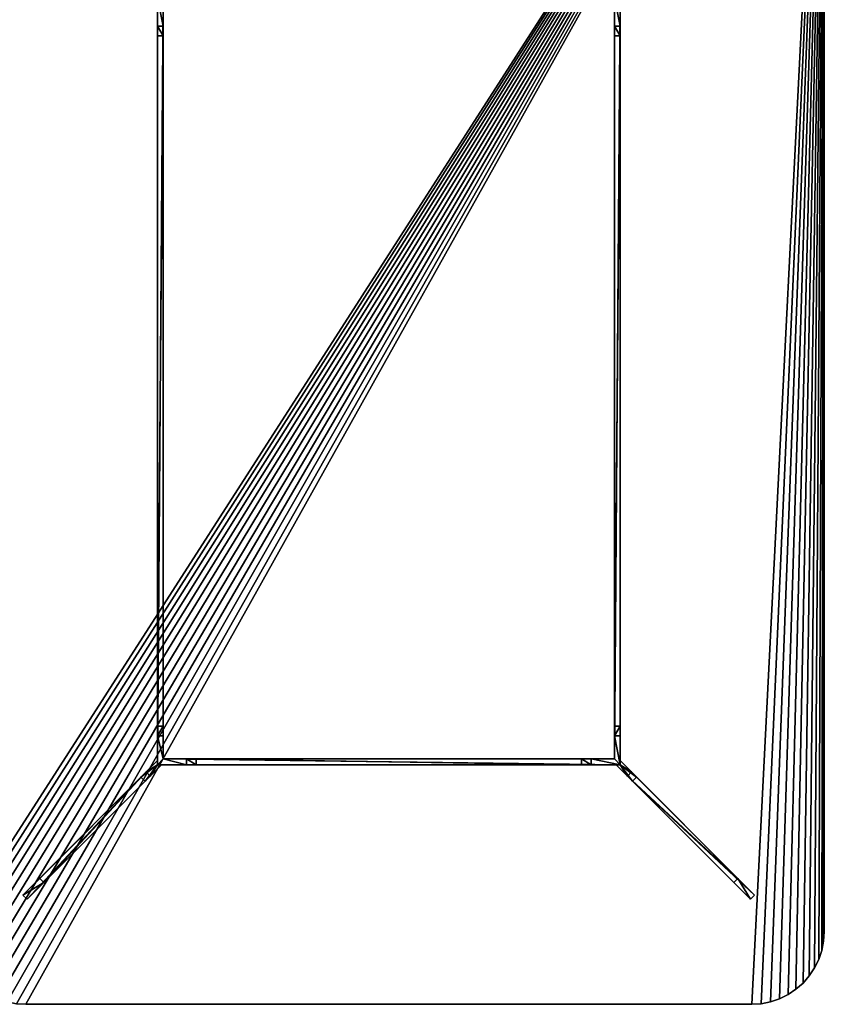
# Model space of a CAD drawing. Extents: x 0 to 10667, y 0 to 29988.
# Drawn here: x 849 to 2512, y 16558 to 18592 of the extents above; entities that cross this region are included whole.
import ezdxf

# ---------------------------------------------------------------- set-up
doc = ezdxf.new("R2010")
doc.units = 0
doc.header["$LTSCALE"] = 25.4
doc.layers.get('0').update_dxf_attribs({"linetype": 'CONTINUOUS'})

# ---------------------------------------------------------------- blocks, each defined once
blk = doc.blocks.new('COMPONENT_143')
at = {"color": 0}
for p, q in [((9.3, 9.3, 491), (3.3, 15.3, 491)), ((3.3, 15.3, 725), (3.3, 15.3, 491)), ((9.3, 9.3, 725), (3.3, 15.3, 725)), ((9.3, 9.3, 725), (3.3, 15.3, 725)), ((3.3, 15.3, 725), (3.3, 15.3, 491)), ((9.3, 9.3, 491), (3.3, 15.3, 491)), ((3.3, 3.3, 491), (9.3, 9.3, 491)), ((3.3, 3.3, 725), (9.3, 9.3, 725)), ((3.3, 3.3, 725), (9.3, 9.3, 725)), ((3.3, 3.3, 491), (9.3, 9.3, 491)), ((3.3, 3.3, 725), (3.3, 3.3, 491)), ((3.3, 3.3, 725), (3.3, 3.3, 491)), ((9.3, 9.3, 725), (9.3, 9.3, 491)), ((9.3, 9.3, 725), (9.3, 9.3, 491))]:
    blk.add_line(p, q, dxfattribs=at)
at = {"color": 250}
for p, q in [((36.3, 15.3, 491), (3.3, 15.3, 491)), ((36.3, 15.3, 491), (3.3, 15.3, 491)), ((3.3, 15.3, 725), (51.3, 15.3, 725)), ((3.3, 15.3, 725), (51.3, 15.3, 725)), ((3.3, 3.3, 725), (51.3, 3.3, 725)), ((36.3, 3.3, 491), (3.3, 3.3, 491)), ((36.3, 3.3, 491), (3.3, 3.3, 491)), ((3.3, 3.3, 725), (51.3, 3.3, 725)), ((36.3, 3.3, 491), (36.3, 15.3, 491)), ((36.3, 15.3, 491), (347.3, 15.3)), ((36.3, 3.3, 491), (36.3, 15.3, 491)), ((36.3, 15.3, 491), (347.3, 15.3)), ((36.3, 3.3, 491), (347.3, 3.3)), ((36.3, 3.3, 491), (347.3, 3.3)), ((51.3, 3.3, 605.6), (51.3, 15.3, 605.6)), ((51.3, 15.3, 605.6), (51.3, 15.3, 725)), ((51.3, 3.3, 725), (51.3, 15.3, 725)), ((51.3, 15.3, 605.6), (51.3, 15.3, 725)), ((396.3, 15.3), (51.3, 15.3, 605.6)), ((396.3, 15.3), (51.3, 15.3, 605.6)), ((51.3, 3.3, 605.6), (51.3, 15.3, 605.6)), ((51.3, 3.3, 725), (51.3, 15.3, 725)), ((396.3, 3.3), (51.3, 3.3, 605.6)), ((51.3, 3.3, 605.6), (51.3, 3.3, 725)), ((51.3, 3.3, 605.6), (51.3, 3.3, 725)), ((396.3, 3.3), (51.3, 3.3, 605.6)), ((347.3, 3.3), (347.3, 15.3)), ((347.3, 15.3), (396.3, 15.3)), ((347.3, 3.3), (347.3, 15.3)), ((347.3, 15.3), (396.3, 15.3)), ((347.3, 3.3), (396.3, 3.3)), ((347.3, 3.3), (396.3, 3.3)), ((396.3, 3.3), (396.3, 15.3)), ((396.3, 3.3), (396.3, 15.3))]:
    blk.add_line(p, q, dxfattribs=at)
mesh = blk.add_polyface(dxfattribs=at)
corners = [(36.3, 15.3, 491), (9.3, 9.3, 491), (3.3, 15.3, 491), (36.3, 3.3, 491), (3.3, 3.3, 491)]
mesh.append_faces([[corners[k] for k in face] for face in [(0, 1, 2), (1, 3, 4)]], dxfattribs={"vtx0": -1, "color": 250})
mesh.append_faces([[corners[k] for k in face] for face in [(3, 1, 0)]], dxfattribs={"vtx0": -1, "vtx1": -1, "color": 250})
mesh = blk.add_polyface(dxfattribs=at)
corners = [(3.3, 15.3, 725), (36.3, 15.3, 491), (3.3, 15.3, 491), (51.3, 15.3, 605.6), (51.3, 15.3, 725), (396.3, 15.3), (347.3, 15.3)]
mesh.append_faces([[corners[k] for k in face] for face in [(0, 1, 2), (3, 0, 4), (1, 5, 6)]], dxfattribs={"vtx0": -1, "color": 250})
mesh.append_faces([[corners[k] for k in face] for face in [(5, 1, 3)]], dxfattribs={"vtx0": -1, "vtx1": -1, "color": 250})
mesh.append_faces([[corners[k] for k in face] for face in [(1, 0, 3)]], dxfattribs={"vtx0": -1, "vtx1": -1, "vtx2": -1, "color": 250})
mesh = blk.add_polyface(dxfattribs=at)
corners = [(51.3, 3.3, 725), (9.3, 9.3, 725), (3.3, 3.3, 725), (51.3, 15.3, 725), (3.3, 15.3, 725)]
mesh.append_faces([[corners[k] for k in face] for face in [(0, 1, 2), (1, 3, 4)]], dxfattribs={"vtx0": -1, "color": 250})
mesh.append_faces([[corners[k] for k in face] for face in [(3, 1, 0)]], dxfattribs={"vtx0": -1, "vtx1": -1, "color": 250})
mesh = blk.add_polyface(dxfattribs=at)
corners = [(3.3, 15.3, 725), (9.3, 9.3, 491), (9.3, 9.3, 725), (3.3, 15.3, 491)]
mesh.append_faces([[corners[k] for k in face] for face in [(0, 1, 2), (1, 0, 3)]], dxfattribs={"vtx0": -1, "color": 250})
mesh = blk.add_polyface(dxfattribs=at)
corners = [(3.3, 3.3, 725), (9.3, 9.3, 491), (3.3, 3.3, 491), (9.3, 9.3, 725)]
mesh.append_faces([[corners[k] for k in face] for face in [(0, 1, 2), (1, 0, 3)]], dxfattribs={"vtx0": -1, "color": 250})
mesh = blk.add_polyface(dxfattribs=at)
corners = [(51.3, 3.3, 605.6), (347.3, 3.3), (396.3, 3.3), (36.3, 3.3, 491), (3.3, 3.3, 491), (3.3, 3.3, 725), (51.3, 3.3, 725)]
mesh.append_faces([[corners[k] for k in face] for face in [(0, 1, 2), (5, 0, 6)]], dxfattribs={"vtx0": -1, "color": 250})
mesh.append_faces([[corners[k] for k in face] for face in [(1, 0, 3), (3, 0, 4), (4, 0, 5)]], dxfattribs={"vtx0": -1, "vtx1": -1, "color": 250})
mesh = blk.add_polyface(dxfattribs=at)
corners = [(36.3, 15.3, 491), (347.3, 3.3), (36.3, 3.3, 491), (347.3, 15.3)]
mesh.append_faces([[corners[k] for k in face] for face in [(0, 1, 2), (1, 0, 3)]], dxfattribs={"vtx0": -1, "color": 250})
mesh = blk.add_polyface(dxfattribs=at)
corners = [(51.3, 15.3, 605.6), (51.3, 3.3, 725), (51.3, 3.3, 605.6), (51.3, 15.3, 725)]
mesh.append_faces([[corners[k] for k in face] for face in [(0, 1, 2), (1, 0, 3)]], dxfattribs={"vtx0": -1, "color": 250})
mesh = blk.add_polyface(dxfattribs=at)
corners = [(396.3, 3.3), (51.3, 15.3, 605.6), (51.3, 3.3, 605.6), (396.3, 15.3)]
mesh.append_faces([[corners[k] for k in face] for face in [(0, 1, 2), (1, 0, 3)]], dxfattribs={"vtx0": -1, "color": 250})
mesh = blk.add_polyface(dxfattribs=at)
corners = [(396.3, 15.3), (347.3, 3.3), (347.3, 15.3), (396.3, 3.3)]
mesh.append_faces([[corners[k] for k in face] for face in [(0, 1, 2), (1, 0, 3)]], dxfattribs={"vtx0": -1, "color": 250})
blk = doc.blocks.new('COMPONENT_175')
at = {"color": 0}
for p, q in [((0, 2950, 25), (0, 2950)), ((0, 2950, 25), (0, 2950)), ((1500, 2950, 25), (1500, 2950)), ((1500, 2950, 25), (1500, 2950)), ((1519.6, 2948.7, 25), (1519.6, 2948.7)), ((1519.6, 2948.7, 25), (1519.6, 2948.7)), ((1538.8, 2944.9, 25), (1538.8, 2944.9)), ((1538.8, 2944.9, 25), (1538.8, 2944.9)), ((1557.4, 2938.6, 25), (1557.4, 2938.6)), ((1557.4, 2938.6, 25), (1557.4, 2938.6)), ((1575, 2929.9, 25), (1575, 2929.9)), ((1575, 2929.9, 25), (1575, 2929.9)), ((1591.3, 2919, 25), (1591.3, 2919)), ((1591.3, 2919, 25), (1591.3, 2919)), ((1606.1, 2906.1, 25), (1606.1, 2906.1)), ((1606.1, 2906.1, 25), (1606.1, 2906.1)), ((1619, 2891.3, 25), (1619, 2891.3)), ((1619, 2891.3, 25), (1619, 2891.3)), ((1629.9, 2875, 25), (1629.9, 2875)), ((1629.9, 2875, 25), (1629.9, 2875)), ((1638.6, 2857.4, 25), (1638.6, 2857.4)), ((1638.6, 2857.4, 25), (1638.6, 2857.4)), ((1644.9, 2838.8, 25), (1644.9, 2838.8)), ((1644.9, 2838.8, 25), (1644.9, 2838.8)), ((1648.7, 2819.6, 25), (1648.7, 2819.6)), ((1648.7, 2819.6, 25), (1648.7, 2819.6)), ((1650, 2800, 25), (1650, 2800)), ((1650, 2800, 25), (1650, 2800))]:
    blk.add_line(p, q, dxfattribs=at)
mesh = blk.add_polyface(dxfattribs=at)
corners = [(1650, 0, 25), (-150, 600, 25), (-150, 0, 25), (-150, 2800, 25), (-148.7, 2819.6, 25), (-144.9, 2838.8, 25), (-138.6, 2857.4, 25), (-129.9, 2875, 25), (-119, 2891.3, 25), (-106.1, 2906.1, 25), (-91.3, 2919, 25), (-75, 2929.9, 25), (-57.4, 2938.6, 25), (-38.8, 2944.9, 25), (-19.6, 2948.7, 25), (0, 2950, 25), (1500, 2950, 25), (1519.6, 2948.7, 25), (1538.8, 2944.9, 25), (1557.4, 2938.6, 25), (1575, 2929.9, 25), (1591.3, 2919, 25), (1606.1, 2906.1, 25), (1619, 2891.3, 25), (1629.9, 2875, 25), (1638.6, 2857.4, 25), (1644.9, 2838.8, 25), (1648.7, 2819.6, 25), (1650, 2800, 25), (1650, 600, 25)]
mesh.append_faces([[corners[k] for k in face] for face in [(0, 1, 2), (28, 0, 29)]], dxfattribs={"vtx0": -1, "color": 0})
mesh.append_faces([[corners[k] for k in face] for face in [(1, 0, 3), (3, 0, 4), (4, 0, 5), (5, 0, 6), (6, 0, 7), (7, 0, 8), (8, 0, 9), (9, 0, 10), (10, 0, 11), (11, 0, 12), (12, 0, 13), (13, 0, 14), (14, 0, 15), (15, 0, 16), (16, 0, 17), (17, 0, 18), (18, 0, 19), (19, 0, 20), (20, 0, 21), (21, 0, 22), (22, 0, 23), (23, 0, 24), (24, 0, 25), (25, 0, 26), (26, 0, 27), (27, 0, 28)]], dxfattribs={"vtx0": -1, "vtx1": -1, "color": 0})
mesh = blk.add_polyface(dxfattribs=at)
corners = [(-148.7, 2819.6), (-150, 600), (-150, 2800), (-150, 0), (1650, 0), (-144.9, 2838.8), (-138.6, 2857.4), (-129.9, 2875), (-119, 2891.3), (-106.1, 2906.1), (-91.3, 2919), (-75, 2929.9), (-57.4, 2938.6), (-38.8, 2944.9), (-19.6, 2948.7), (0, 2950), (1500, 2950), (1519.6, 2948.7), (1538.8, 2944.9), (1557.4, 2938.6), (1575, 2929.9), (1591.3, 2919), (1606.1, 2906.1), (1619, 2891.3), (1629.9, 2875), (1638.6, 2857.4), (1644.9, 2838.8), (1648.7, 2819.6), (1650, 2800), (1650, 600)]
mesh.append_faces([[corners[k] for k in face] for face in [(0, 1, 2), (4, 28, 29)]], dxfattribs={"vtx0": -1, "color": 0})
mesh.append_faces([[corners[k] for k in face] for face in [(1, 0, 3), (3, 0, 4)]], dxfattribs={"vtx0": -1, "vtx1": -1, "color": 0})
mesh.append_faces([[corners[k] for k in face] for face in [(4, 0, 5), (4, 5, 6), (4, 6, 7), (4, 7, 8), (4, 8, 9), (4, 9, 10), (4, 10, 11), (4, 11, 12), (4, 12, 13), (4, 13, 14), (4, 14, 15), (4, 15, 16), (4, 16, 17), (4, 17, 18), (4, 18, 19), (4, 19, 20), (4, 20, 21), (4, 21, 22), (4, 22, 23), (4, 23, 24), (4, 24, 25), (4, 25, 26), (4, 26, 27), (4, 27, 28)]], dxfattribs={"vtx0": -1, "vtx2": -1, "color": 0})
mesh = blk.add_polyface(dxfattribs=at)
corners = [(-19.6, 2948.7, 25), (0, 2950), (-19.6, 2948.7), (0, 2950, 25)]
mesh.append_faces([[corners[k] for k in face] for face in [(0, 1, 2), (1, 0, 3)]], dxfattribs={"vtx0": -1, "color": 0})
mesh = blk.add_polyface(dxfattribs=at)
corners = [(0, 2950, 25), (1500, 2950), (0, 2950), (1500, 2950, 25)]
mesh.append_faces([[corners[k] for k in face] for face in [(0, 1, 2), (1, 0, 3)]], dxfattribs={"vtx0": -1, "color": 0})
mesh = blk.add_polyface(dxfattribs=at)
corners = [(1500, 2950, 25), (1519.6, 2948.7), (1500, 2950), (1519.6, 2948.7, 25)]
mesh.append_faces([[corners[k] for k in face] for face in [(0, 1, 2), (1, 0, 3)]], dxfattribs={"vtx0": -1, "color": 0})
mesh = blk.add_polyface(dxfattribs=at)
corners = [(1519.6, 2948.7, 25), (1538.8, 2944.9), (1519.6, 2948.7), (1538.8, 2944.9, 25)]
mesh.append_faces([[corners[k] for k in face] for face in [(0, 1, 2), (1, 0, 3)]], dxfattribs={"vtx0": -1, "color": 0})
mesh = blk.add_polyface(dxfattribs=at)
corners = [(1538.8, 2944.9, 25), (1557.4, 2938.6), (1538.8, 2944.9), (1557.4, 2938.6, 25)]
mesh.append_faces([[corners[k] for k in face] for face in [(0, 1, 2), (1, 0, 3)]], dxfattribs={"vtx0": -1, "color": 0})
mesh = blk.add_polyface(dxfattribs=at)
corners = [(1557.4, 2938.6, 25), (1575, 2929.9), (1557.4, 2938.6), (1575, 2929.9, 25)]
mesh.append_faces([[corners[k] for k in face] for face in [(0, 1, 2), (1, 0, 3)]], dxfattribs={"vtx0": -1, "color": 0})
mesh = blk.add_polyface(dxfattribs=at)
corners = [(1575, 2929.9, 25), (1591.3, 2919), (1575, 2929.9), (1591.3, 2919, 25)]
mesh.append_faces([[corners[k] for k in face] for face in [(0, 1, 2), (1, 0, 3)]], dxfattribs={"vtx0": -1, "color": 0})
mesh = blk.add_polyface(dxfattribs=at)
corners = [(1591.3, 2919, 25), (1606.1, 2906.1), (1591.3, 2919), (1606.1, 2906.1, 25)]
mesh.append_faces([[corners[k] for k in face] for face in [(0, 1, 2), (1, 0, 3)]], dxfattribs={"vtx0": -1, "color": 0})
mesh = blk.add_polyface(dxfattribs=at)
corners = [(1606.1, 2906.1), (1619, 2891.3, 25), (1619, 2891.3), (1606.1, 2906.1, 25)]
mesh.append_faces([[corners[k] for k in face] for face in [(0, 1, 2), (1, 0, 3)]], dxfattribs={"vtx0": -1, "color": 0})
mesh = blk.add_polyface(dxfattribs=at)
corners = [(1619, 2891.3), (1629.9, 2875, 25), (1629.9, 2875), (1619, 2891.3, 25)]
mesh.append_faces([[corners[k] for k in face] for face in [(0, 1, 2), (1, 0, 3)]], dxfattribs={"vtx0": -1, "color": 0})
mesh = blk.add_polyface(dxfattribs=at)
corners = [(1629.9, 2875), (1638.6, 2857.4, 25), (1638.6, 2857.4), (1629.9, 2875, 25)]
mesh.append_faces([[corners[k] for k in face] for face in [(0, 1, 2), (1, 0, 3)]], dxfattribs={"vtx0": -1, "color": 0})
mesh = blk.add_polyface(dxfattribs=at)
corners = [(1638.6, 2857.4), (1644.9, 2838.8, 25), (1644.9, 2838.8), (1638.6, 2857.4, 25)]
mesh.append_faces([[corners[k] for k in face] for face in [(0, 1, 2), (1, 0, 3)]], dxfattribs={"vtx0": -1, "color": 0})
mesh = blk.add_polyface(dxfattribs=at)
corners = [(1644.9, 2838.8), (1648.7, 2819.6, 25), (1648.7, 2819.6), (1644.9, 2838.8, 25)]
mesh.append_faces([[corners[k] for k in face] for face in [(0, 1, 2), (1, 0, 3)]], dxfattribs={"vtx0": -1, "color": 0})
mesh = blk.add_polyface(dxfattribs=at)
corners = [(1648.7, 2819.6), (1650, 2800, 25), (1650, 2800), (1648.7, 2819.6, 25)]
mesh.append_faces([[corners[k] for k in face] for face in [(0, 1, 2), (1, 0, 3)]], dxfattribs={"vtx0": -1, "color": 0})
mesh = blk.add_polyface(dxfattribs=at)
corners = [(1650, 600), (1650, 0, 25), (1650, 0), (1650, 600, 25), (1650, 2800), (1650, 2800, 25)]
mesh.append_faces([[corners[k] for k in face] for face in [(0, 1, 2), (3, 4, 5)]], dxfattribs={"vtx0": -1, "color": 0})
mesh.append_faces([[corners[k] for k in face] for face in [(1, 0, 3)]], dxfattribs={"vtx0": -1, "vtx1": -1, "color": 0})
mesh.append_faces([[corners[k] for k in face] for face in [(3, 0, 4)]], dxfattribs={"vtx0": -1, "vtx2": -1, "color": 0})
blk = doc.blocks.new('COMPONENT_174')
at = {"color": 250}
for p, q in [((367, 1253.6, 700), (367, 1313.6, 700)), ((367, 1313.6, 474.1), (367, -272.1, 474.1)), ((367, 1253.6, 700), (367, 1313.6, 700)), ((367, 1313.6, 474.1), (367, -272.1, 474.1)), ((379, 1253.6, 700), (379, 1313.6, 700)), ((379, -260.1, 474.1), (379, 1313.6, 474.1)), ((379, 1253.6, 700), (379, 1313.6, 700)), ((379, -260.1, 474.1), (379, 1313.6, 474.1)), ((1311.5, 1253.6, 700), (1311.5, 1313.6, 700)), ((1311.5, 1313.6, 474.1), (1311.5, -260.1, 474.1)), ((1311.5, 1313.6, 474.1), (1311.5, -260.1, 474.1)), ((1311.5, 1253.6, 700), (1311.5, 1313.6, 700)), ((1323.5, 1313.6, 474.1), (1323.5, -272.1, 474.1)), ((1323.5, 1253.6, 700), (1323.5, 1313.6, 700)), ((1323.5, 1313.6, 474.1), (1323.5, -272.1, 474.1)), ((1323.5, 1253.6, 700), (1323.5, 1313.6, 700)), ((367, 1253.6, 700), (379, 1253.6, 700)), ((367, 1253.6, 554.1), (367, 1233.6, 534.1)), ((367, 1253.6, 554.1), (379, 1253.6, 554.1)), ((367, 1253.6, 554.1), (367, 1233.6, 534.1)), ((367, 1253.6, 554.1), (367, 1253.6, 700)), ((367, 1253.6, 554.1), (367, 1253.6, 700)), ((367, 1253.6, 554.1), (379, 1253.6, 554.1)), ((367, 1253.6, 700), (379, 1253.6, 700)), ((379, 1253.6, 554.1), (379, 1253.6, 700)), ((379, 1253.6, 554.1), (379, 1233.6, 534.1)), ((379, 1253.6, 554.1), (379, 1233.6, 534.1)), ((379, 1253.6, 554.1), (379, 1253.6, 700)), ((1311.5, 1233.6, 534.1), (1311.5, 1253.6, 554.1)), ((1311.5, 1253.6, 700), (1311.5, 1253.6, 554.1)), ((1323.5, 1253.6, 700), (1311.5, 1253.6, 700)), ((1311.5, 1253.6, 700), (1311.5, 1253.6, 554.1)), ((1323.5, 1253.6, 554.1), (1311.5, 1253.6, 554.1)), ((1323.5, 1253.6, 700), (1311.5, 1253.6, 700)), ((1323.5, 1253.6, 554.1), (1311.5, 1253.6, 554.1)), ((1311.5, 1233.6, 534.1), (1311.5, 1253.6, 554.1)), ((1323.5, 1253.6, 700), (1323.5, 1253.6, 554.1)), ((1323.5, 1253.6, 700), (1323.5, 1253.6, 554.1)), ((1323.5, 1233.6, 534.1), (1323.5, 1253.6, 554.1)), ((1323.5, 1233.6, 534.1), (1323.5, 1253.6, 554.1)), ((367, 1233.6, 534.1), (379, 1233.6, 534.1)), ((367, 1233.6, 534.1), (379, 1233.6, 534.1)), ((367, -192.1, 534.1), (367, 1233.6, 534.1)), ((367, -192.1, 534.1), (367, 1233.6, 534.1)), ((379, -192.1, 534.1), (379, 1233.6, 534.1)), ((379, -192.1, 534.1), (379, 1233.6, 534.1)), ((1311.5, 1233.6, 534.1), (1311.5, -192.1, 534.1)), ((1323.5, 1233.6, 534.1), (1311.5, 1233.6, 534.1)), ((1311.5, 1233.6, 534.1), (1311.5, -192.1, 534.1)), ((1323.5, 1233.6, 534.1), (1311.5, 1233.6, 534.1)), ((1323.5, 1233.6, 534.1), (1323.5, -192.1, 534.1)), ((1323.5, 1233.6, 534.1), (1323.5, -192.1, 534.1)), ((367, -192.1, 534.1), (379, -192.1, 534.1)), ((367, -212.1, 554.1), (367, -192.1, 534.1)), ((367, -212.1, 554.1), (367, -192.1, 534.1)), ((367, -192.1, 534.1), (379, -192.1, 534.1)), ((379, -212.1, 554.1), (379, -192.1, 534.1)), ((379, -212.1, 554.1), (379, -192.1, 534.1)), ((1323.5, -192.1, 534.1), (1311.5, -192.1, 534.1)), ((1311.5, -192.1, 534.1), (1311.5, -212.1, 554.1)), ((1311.5, -192.1, 534.1), (1311.5, -212.1, 554.1)), ((1323.5, -192.1, 534.1), (1311.5, -192.1, 534.1)), ((1323.5, -192.1, 534.1), (1323.5, -212.1, 554.1)), ((1323.5, -192.1, 534.1), (1323.5, -212.1, 554.1)), ((367, -212.1, 700), (367, -212.1, 554.1)), ((367, -212.1, 700), (379, -212.1, 700)), ((367, -212.1, 554.1), (379, -212.1, 554.1)), ((367, -212.1, 700), (379, -212.1, 700)), ((367, -272.1, 700), (367, -212.1, 700)), ((367, -272.1, 700), (367, -212.1, 700)), ((367, -212.1, 700), (367, -212.1, 554.1)), ((367, -212.1, 554.1), (379, -212.1, 554.1)), ((379, -212.1, 700), (379, -212.1, 554.1)), ((379, -260.1, 700), (379, -212.1, 700)), ((379, -212.1, 700), (379, -212.1, 554.1)), ((379, -260.1, 700), (379, -212.1, 700)), ((1323.5, -212.1, 554.1), (1311.5, -212.1, 554.1)), ((1311.5, -260.1, 700), (1311.5, -212.1, 700)), ((1311.5, -212.1, 554.1), (1311.5, -212.1, 700)), ((1323.5, -212.1, 700), (1311.5, -212.1, 700)), ((1311.5, -260.1, 700), (1311.5, -212.1, 700)), ((1323.5, -212.1, 554.1), (1311.5, -212.1, 554.1)), ((1311.5, -212.1, 554.1), (1311.5, -212.1, 700)), ((1323.5, -212.1, 700), (1311.5, -212.1, 700)), ((1323.5, -272.1, 700), (1323.5, -212.1, 700)), ((1323.5, -212.1, 554.1), (1323.5, -212.1, 700)), ((1323.5, -212.1, 554.1), (1323.5, -212.1, 700)), ((1323.5, -272.1, 700), (1323.5, -212.1, 700)), ((379, -260.1, 700), (379, -260.1, 474.1)), ((1311.5, -260.1, 474.1), (379, -260.1, 474.1)), ((1311.5, -260.1, 474.1), (379, -260.1, 474.1)), ((379, -260.1, 700), (379, -260.1, 474.1)), ((427, -260.1, 700), (379, -260.1, 700)), ((427, -260.1, 700), (379, -260.1, 700)), ((447, -260.1, 534.1), (427, -260.1, 554.1)), ((427, -272.1, 554.1), (427, -260.1, 554.1)), ((427, -260.1, 554.1), (427, -260.1, 700)), ((447, -260.1, 534.1), (427, -260.1, 554.1)), ((427, -272.1, 700), (427, -260.1, 700)), ((427, -272.1, 554.1), (427, -260.1, 554.1)), ((427, -260.1, 554.1), (427, -260.1, 700)), ((427, -272.1, 700), (427, -260.1, 700)), ((1243.5, -260.1, 534.1), (447, -260.1, 534.1)), ((447, -272.1, 534.1), (447, -260.1, 534.1)), ((447, -272.1, 534.1), (447, -260.1, 534.1)), ((1243.5, -260.1, 534.1), (447, -260.1, 534.1)), ((1243.5, -272.1, 534.1), (1243.5, -260.1, 534.1)), ((1263.5, -260.1, 554.1), (1243.5, -260.1, 534.1)), ((1243.5, -272.1, 534.1), (1243.5, -260.1, 534.1)), ((1263.5, -260.1, 554.1), (1243.5, -260.1, 534.1)), ((1263.5, -272.1, 700), (1263.5, -260.1, 700)), ((1311.5, -260.1, 700), (1263.5, -260.1, 700)), ((1263.5, -272.1, 554.1), (1263.5, -260.1, 554.1)), ((1311.5, -260.1, 700), (1263.5, -260.1, 700)), ((1263.5, -260.1, 700), (1263.5, -260.1, 554.1)), ((1263.5, -272.1, 700), (1263.5, -260.1, 700)), ((1263.5, -260.1, 700), (1263.5, -260.1, 554.1)), ((1263.5, -272.1, 554.1), (1263.5, -260.1, 554.1)), ((1311.5, -260.1, 700), (1311.5, -260.1, 474.1)), ((1311.5, -260.1, 700), (1311.5, -260.1, 474.1)), ((1323.5, -272.1, 474.1), (367, -272.1, 474.1)), ((427, -272.1, 700), (367, -272.1, 700)), ((367, -272.1, 474.1), (367, -272.1, 700)), ((427, -272.1, 700), (367, -272.1, 700)), ((367, -272.1, 474.1), (367, -272.1, 700)), ((1323.5, -272.1, 474.1), (367, -272.1, 474.1)), ((447, -272.1, 534.1), (427, -272.1, 554.1)), ((427, -272.1, 554.1), (427, -272.1, 700)), ((447, -272.1, 534.1), (427, -272.1, 554.1)), ((427, -272.1, 554.1), (427, -272.1, 700)), ((1243.5, -272.1, 534.1), (447, -272.1, 534.1)), ((1243.5, -272.1, 534.1), (447, -272.1, 534.1)), ((1263.5, -272.1, 554.1), (1243.5, -272.1, 534.1)), ((1263.5, -272.1, 554.1), (1243.5, -272.1, 534.1)), ((1323.5, -272.1, 700), (1263.5, -272.1, 700)), ((1263.5, -272.1, 700), (1263.5, -272.1, 554.1)), ((1323.5, -272.1, 700), (1263.5, -272.1, 700)), ((1263.5, -272.1, 700), (1263.5, -272.1, 554.1)), ((1323.5, -272.1, 474.1), (1323.5, -272.1, 700)), ((1323.5, -272.1, 474.1), (1323.5, -272.1, 700))]:
    blk.add_line(p, q, dxfattribs=at)
at = {"color": 0, "extrusion": (0, 0, -1)}
for name, p, zscale, rotation in [('COMPONENT_175', (-95.3, 2183, -700), -1, 180), ('COMPONENT_143', (-380.2, -272.1), -0.9655172413793092, 315.0000000000285), ('COMPONENT_143', (-1323.5, -258.9), -0.9655172413793092, 225.0000000000302)]:
    blk.add_blockref(name, p, dxfattribs=dict(at, zscale=zscale, rotation=rotation))
at = {"color": 250}
mesh = blk.add_polyface(dxfattribs=at)
corners = [(379, 1253.6, 700), (367, 1313.6, 700), (367, 1253.6, 700), (379, 1313.6, 700)]
mesh.append_faces([[corners[k] for k in face] for face in [(0, 1, 2), (1, 0, 3)]], dxfattribs={"vtx0": -1, "color": 250})
mesh = blk.add_polyface(dxfattribs=at)
corners = [(1323.5, 1313.6, 474.1), (1311.5, -260.1, 474.1), (1311.5, 1313.6, 474.1), (379, 1313.6, 474.1), (367, -272.1, 474.1), (367, 1313.6, 474.1), (379, -260.1, 474.1), (1323.5, -272.1, 474.1)]
mesh.append_faces([[corners[k] for k in face] for face in [(0, 1, 2), (3, 4, 5)]], dxfattribs={"vtx0": -1, "color": 250})
mesh.append_faces([[corners[k] for k in face] for face in [(4, 6, 7), (7, 1, 0)]], dxfattribs={"vtx0": -1, "vtx1": -1, "color": 250})
mesh.append_faces([[corners[k] for k in face] for face in [(4, 3, 6), (7, 6, 1)]], dxfattribs={"vtx0": -1, "vtx2": -1, "color": 250})
mesh = blk.add_polyface(dxfattribs=at)
corners = [(367, 1313.6, 700), (367, 1253.6, 554.1), (367, 1253.6, 700), (367, -212.1, 700), (367, -272.1, 474.1), (367, -272.1, 700), (367, -212.1, 554.1), (367, -192.1, 534.1), (367, 1313.6, 474.1), (367, 1233.6, 534.1)]
mesh.append_faces([[corners[k] for k in face] for face in [(0, 1, 2), (3, 4, 5)]], dxfattribs={"vtx0": -1, "color": 250})
mesh.append_faces([[corners[k] for k in face] for face in [(4, 7, 8), (8, 1, 0)]], dxfattribs={"vtx0": -1, "vtx1": -1, "color": 250})
mesh.append_faces([[corners[k] for k in face] for face in [(4, 3, 6), (4, 6, 7), (8, 7, 9), (8, 9, 1)]], dxfattribs={"vtx0": -1, "vtx2": -1, "color": 250})
mesh = blk.add_polyface(dxfattribs=at)
corners = [(379, -260.1, 474.1), (379, -212.1, 554.1), (379, -260.1, 700), (379, -192.1, 534.1), (379, 1313.6, 474.1), (379, 1233.6, 534.1), (379, 1253.6, 554.1), (379, 1253.6, 700), (379, 1313.6, 700), (379, -212.1, 700)]
mesh.append_faces([[corners[k] for k in face] for face in [(7, 4, 8)]], dxfattribs={"vtx0": -1, "color": 250})
mesh.append_faces([[corners[k] for k in face] for face in [(0, 1, 2), (1, 0, 3), (3, 4, 5), (5, 4, 6), (6, 4, 7)]], dxfattribs={"vtx0": -1, "vtx1": -1, "color": 250})
mesh.append_faces([[corners[k] for k in face] for face in [(3, 0, 4)]], dxfattribs={"vtx0": -1, "vtx2": -1, "color": 250})
mesh.append_faces([[corners[k] for k in face] for face in [(9, 2, 1)]], dxfattribs={"vtx1": -1, "color": 250})
mesh = blk.add_polyface(dxfattribs=at)
corners = [(1311.5, 1313.6, 700), (1311.5, 1253.6, 554.1), (1311.5, 1253.6, 700), (1311.5, -212.1, 700), (1311.5, -260.1, 474.1), (1311.5, -260.1, 700), (1311.5, -212.1, 554.1), (1311.5, -192.1, 534.1), (1311.5, 1313.6, 474.1), (1311.5, 1233.6, 534.1)]
mesh.append_faces([[corners[k] for k in face] for face in [(0, 1, 2), (3, 4, 5)]], dxfattribs={"vtx0": -1, "color": 250})
mesh.append_faces([[corners[k] for k in face] for face in [(4, 7, 8), (8, 1, 0)]], dxfattribs={"vtx0": -1, "vtx1": -1, "color": 250})
mesh.append_faces([[corners[k] for k in face] for face in [(4, 3, 6), (4, 6, 7), (8, 7, 9), (8, 9, 1)]], dxfattribs={"vtx0": -1, "vtx2": -1, "color": 250})
mesh = blk.add_polyface(dxfattribs=at)
corners = [(1323.5, 1253.6, 700), (1311.5, 1313.6, 700), (1311.5, 1253.6, 700), (1323.5, 1313.6, 700)]
mesh.append_faces([[corners[k] for k in face] for face in [(0, 1, 2), (1, 0, 3)]], dxfattribs={"vtx0": -1, "color": 250})
mesh = blk.add_polyface(dxfattribs=at)
corners = [(1323.5, -272.1, 474.1), (1323.5, -212.1, 554.1), (1323.5, -272.1, 700), (1323.5, -192.1, 534.1), (1323.5, 1313.6, 474.1), (1323.5, 1233.6, 534.1), (1323.5, 1253.6, 554.1), (1323.5, 1253.6, 700), (1323.5, 1313.6, 700), (1323.5, -212.1, 700)]
mesh.append_faces([[corners[k] for k in face] for face in [(7, 4, 8)]], dxfattribs={"vtx0": -1, "color": 250})
mesh.append_faces([[corners[k] for k in face] for face in [(0, 1, 2), (1, 0, 3), (3, 4, 5), (5, 4, 6), (6, 4, 7)]], dxfattribs={"vtx0": -1, "vtx1": -1, "color": 250})
mesh.append_faces([[corners[k] for k in face] for face in [(3, 0, 4)]], dxfattribs={"vtx0": -1, "vtx2": -1, "color": 250})
mesh.append_faces([[corners[k] for k in face] for face in [(9, 2, 1)]], dxfattribs={"vtx1": -1, "color": 250})
mesh = blk.add_polyface(dxfattribs=at)
corners = [(379, 1233.6, 534.1), (367, 1253.6, 554.1), (367, 1233.6, 534.1), (379, 1253.6, 554.1)]
mesh.append_faces([[corners[k] for k in face] for face in [(0, 1, 2), (1, 0, 3)]], dxfattribs={"vtx0": -1, "color": 250})
mesh = blk.add_polyface(dxfattribs=at)
corners = [(379, 1253.6, 700), (367, 1253.6, 554.1), (379, 1253.6, 554.1), (367, 1253.6, 700)]
mesh.append_faces([[corners[k] for k in face] for face in [(0, 1, 2), (1, 0, 3)]], dxfattribs={"vtx0": -1, "color": 250})
mesh = blk.add_polyface(dxfattribs=at)
corners = [(1323.5, 1253.6, 700), (1311.5, 1253.6, 554.1), (1323.5, 1253.6, 554.1), (1311.5, 1253.6, 700)]
mesh.append_faces([[corners[k] for k in face] for face in [(0, 1, 2), (1, 0, 3)]], dxfattribs={"vtx0": -1, "color": 250})
mesh = blk.add_polyface(dxfattribs=at)
corners = [(1323.5, 1233.6, 534.1), (1311.5, 1253.6, 554.1), (1311.5, 1233.6, 534.1), (1323.5, 1253.6, 554.1)]
mesh.append_faces([[corners[k] for k in face] for face in [(0, 1, 2), (1, 0, 3)]], dxfattribs={"vtx0": -1, "color": 250})
mesh = blk.add_polyface(dxfattribs=at)
corners = [(367, -192.1, 534.1), (379, 1233.6, 534.1), (367, 1233.6, 534.1), (379, -192.1, 534.1)]
mesh.append_faces([[corners[k] for k in face] for face in [(0, 1, 2), (1, 0, 3)]], dxfattribs={"vtx0": -1, "color": 250})
mesh = blk.add_polyface(dxfattribs=at)
corners = [(1311.5, -192.1, 534.1), (1323.5, 1233.6, 534.1), (1311.5, 1233.6, 534.1), (1323.5, -192.1, 534.1)]
mesh.append_faces([[corners[k] for k in face] for face in [(0, 1, 2), (1, 0, 3)]], dxfattribs={"vtx0": -1, "color": 250})
mesh = blk.add_polyface(dxfattribs=at)
corners = [(367, -212.1, 554.1), (379, -192.1, 534.1), (367, -192.1, 534.1), (379, -212.1, 554.1)]
mesh.append_faces([[corners[k] for k in face] for face in [(0, 1, 2), (1, 0, 3)]], dxfattribs={"vtx0": -1, "color": 250})
mesh = blk.add_polyface(dxfattribs=at)
corners = [(1311.5, -212.1, 554.1), (1323.5, -192.1, 534.1), (1311.5, -192.1, 534.1), (1323.5, -212.1, 554.1)]
mesh.append_faces([[corners[k] for k in face] for face in [(0, 1, 2), (1, 0, 3)]], dxfattribs={"vtx0": -1, "color": 250})
mesh = blk.add_polyface(dxfattribs=at)
corners = [(367, -212.1, 700), (379, -212.1, 554.1), (367, -212.1, 554.1), (379, -212.1, 700)]
mesh.append_faces([[corners[k] for k in face] for face in [(0, 1, 2), (1, 0, 3)]], dxfattribs={"vtx0": -1, "color": 250})
mesh = blk.add_polyface(dxfattribs=at)
corners = [(367, -272.1, 700), (379, -260.1, 700), (367, -212.1, 700), (427, -272.1, 700), (427, -260.1, 700), (379, -212.1, 700)]
mesh.append_faces([[corners[k] for k in face] for face in [(1, 3, 4)]], dxfattribs={"vtx0": -1, "color": 250})
mesh.append_faces([[corners[k] for k in face] for face in [(0, 1, 2)]], dxfattribs={"vtx0": -1, "vtx1": -1, "color": 250})
mesh.append_faces([[corners[k] for k in face] for face in [(1, 0, 3)]], dxfattribs={"vtx0": -1, "vtx2": -1, "color": 250})
mesh.append_faces([[corners[k] for k in face] for face in [(5, 2, 1)]], dxfattribs={"vtx1": -1, "color": 250})
mesh = blk.add_polyface(dxfattribs=at)
corners = [(1323.5, -272.1, 700), (1263.5, -260.1, 700), (1263.5, -272.1, 700), (1311.5, -260.1, 700), (1311.5, -212.1, 700), (1323.5, -212.1, 700)]
mesh.append_faces([[corners[k] for k in face] for face in [(0, 1, 2), (4, 0, 5)]], dxfattribs={"vtx0": -1, "color": 250})
mesh.append_faces([[corners[k] for k in face] for face in [(1, 0, 3), (3, 0, 4)]], dxfattribs={"vtx0": -1, "vtx1": -1, "color": 250})
mesh = blk.add_polyface(dxfattribs=at)
corners = [(1311.5, -212.1, 700), (1323.5, -212.1, 554.1), (1311.5, -212.1, 554.1), (1323.5, -212.1, 700)]
mesh.append_faces([[corners[k] for k in face] for face in [(0, 1, 2), (1, 0, 3)]], dxfattribs={"vtx0": -1, "color": 250})
mesh = blk.add_polyface(dxfattribs=at)
corners = [(379, -260.1, 474.1), (447, -260.1, 534.1), (1311.5, -260.1, 474.1), (427, -260.1, 554.1), (379, -260.1, 700), (427, -260.1, 700), (1263.5, -260.1, 554.1), (1311.5, -260.1, 700), (1243.5, -260.1, 534.1), (1263.5, -260.1, 700)]
mesh.append_faces([[corners[k] for k in face] for face in [(3, 4, 5), (7, 6, 9)]], dxfattribs={"vtx0": -1, "color": 250})
mesh.append_faces([[corners[k] for k in face] for face in [(0, 1, 2), (1, 0, 3), (2, 6, 7), (6, 2, 8), (8, 2, 1)]], dxfattribs={"vtx0": -1, "vtx1": -1, "color": 250})
mesh.append_faces([[corners[k] for k in face] for face in [(3, 0, 4)]], dxfattribs={"vtx0": -1, "vtx2": -1, "color": 250})
mesh = blk.add_polyface(dxfattribs=at)
corners = [(447, -272.1, 534.1), (427, -260.1, 554.1), (427, -272.1, 554.1), (447, -260.1, 534.1)]
mesh.append_faces([[corners[k] for k in face] for face in [(0, 1, 2), (1, 0, 3)]], dxfattribs={"vtx0": -1, "color": 250})
mesh = blk.add_polyface(dxfattribs=at)
corners = [(427, -260.1, 554.1), (427, -272.1, 700), (427, -272.1, 554.1), (427, -260.1, 700)]
mesh.append_faces([[corners[k] for k in face] for face in [(0, 1, 2), (1, 0, 3)]], dxfattribs={"vtx0": -1, "color": 250})
mesh = blk.add_polyface(dxfattribs=at)
corners = [(1243.5, -272.1, 534.1), (447, -260.1, 534.1), (447, -272.1, 534.1), (1243.5, -260.1, 534.1)]
mesh.append_faces([[corners[k] for k in face] for face in [(0, 1, 2), (1, 0, 3)]], dxfattribs={"vtx0": -1, "color": 250})
mesh = blk.add_polyface(dxfattribs=at)
corners = [(1263.5, -272.1, 554.1), (1243.5, -260.1, 534.1), (1243.5, -272.1, 534.1), (1263.5, -260.1, 554.1)]
mesh.append_faces([[corners[k] for k in face] for face in [(0, 1, 2), (1, 0, 3)]], dxfattribs={"vtx0": -1, "color": 250})
mesh = blk.add_polyface(dxfattribs=at)
corners = [(1263.5, -260.1, 700), (1263.5, -272.1, 554.1), (1263.5, -272.1, 700), (1263.5, -260.1, 554.1)]
mesh.append_faces([[corners[k] for k in face] for face in [(0, 1, 2), (1, 0, 3)]], dxfattribs={"vtx0": -1, "color": 250})
mesh = blk.add_polyface(dxfattribs=at)
corners = [(1323.5, -272.1, 474.1), (1243.5, -272.1, 534.1), (367, -272.1, 474.1), (1263.5, -272.1, 554.1), (1323.5, -272.1, 700), (1263.5, -272.1, 700), (427, -272.1, 554.1), (367, -272.1, 700), (447, -272.1, 534.1), (427, -272.1, 700)]
mesh.append_faces([[corners[k] for k in face] for face in [(3, 4, 5), (7, 6, 9)]], dxfattribs={"vtx0": -1, "color": 250})
mesh.append_faces([[corners[k] for k in face] for face in [(0, 1, 2), (1, 0, 3), (2, 6, 7), (6, 2, 8), (8, 2, 1)]], dxfattribs={"vtx0": -1, "vtx1": -1, "color": 250})
mesh.append_faces([[corners[k] for k in face] for face in [(3, 0, 4)]], dxfattribs={"vtx0": -1, "vtx2": -1, "color": 250})
blk = doc.blocks.new('NIVEA_TABLES_1200W_2')
at = {"color": 0}
blk.add_blockref('COMPONENT_174', (-95.3, 15869.6, 25), dxfattribs=at)

msp = doc.modelspace()

# ---------------------------------------------------------------- block references
at = {"color": 0}
msp.add_blockref('NIVEA_TABLES_1200W_2', (862.3, 1455.6), dxfattribs=at)

doc.saveas('drawing.dxf')
